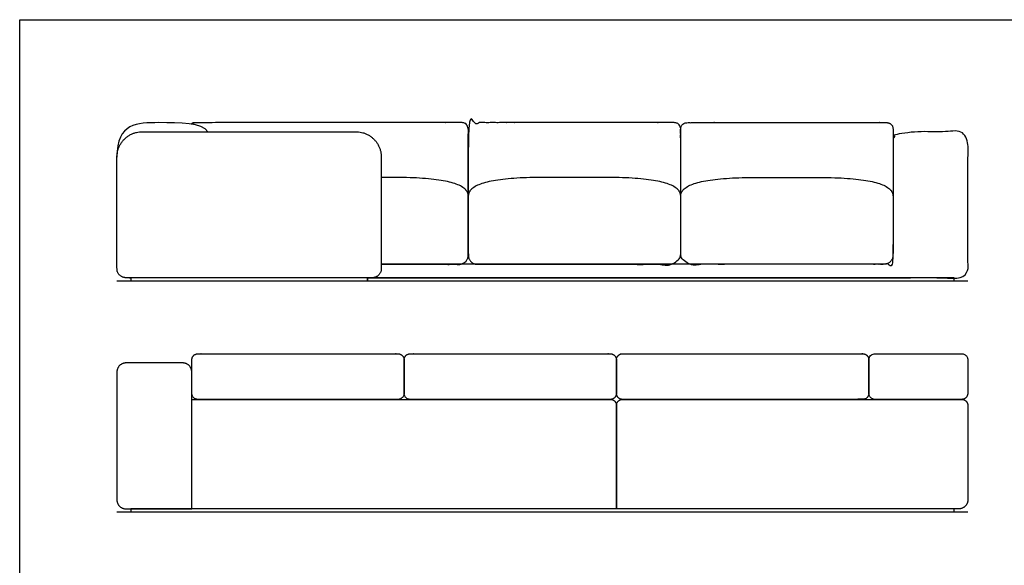
# Model space of a CAD drawing. Units: feet. Extents: x 0 to 27, y -2.1 to 13.
# Drawn here: x 0 to 13.5, y 5.5 to 13 of the extents above; entities that cross this region are included whole.
import ezdxf

# ---------------------------------------------------------------- set-up
doc = ezdxf.new("R2010")
doc.units = ezdxf.units.FT
doc.header["$MEASUREMENT"] = 0
for name, color, linetype, true_color in [('AG-DETAILS', 7, 'Continuous', 0x66ffff), ('AG-DIAGRAM', 7, 'Continuous', 0xfecc66), ('AG-FURNITURE', 7, 'Continuous', 0x66ccff), ('X-VPRT', 6, 'Continuous', 0xff00ff)]:
    doc.layers.add(name, color=color, linetype=linetype, true_color=true_color)

msp = doc.modelspace()

# ---------------------------------------------------------------- linework, layer by layer
at = {"layer": 'AG-DETAILS'}
msp.add_line((2.36, 6.313), (2.36, 7.813), dxfattribs=at)
at = {"layer": 'AG-DIAGRAM'}
msp.add_line((1.333, 6.272), (13, 6.272), dxfattribs=at)
msp.add_lwpolyline([(1.333, 9.438), (13, 9.438)], dxfattribs=at)
at = {"layer": 'AG-FURNITURE'}
for p, q in [((2.235, 8.313), (1.458, 8.313)), ((1.333, 8.188), (1.333, 6.438)), ((2.36, 7.813), (2.36, 8.188)), ((11.974, 6.313), (8.182, 6.313))]:
    msp.add_line(p, q, dxfattribs=at)
for points in [[(5.106, 10.855), (4.958, 10.855)], [(7.607, 10.855), (7.196, 10.855)], [(8.018, 10.855), (7.607, 10.855)], [(10.107, 10.855), (10.518, 10.855)], [(10.518, 10.855), (10.929, 10.855)]]:
    msp.add_lwpolyline(points, dxfattribs=at)
for points in [[(1.522, 9.48), (1.522, 9.438), (4.77, 9.438), (4.77, 9.48)], [(4.77, 9.48), (4.77, 9.438), (12.811, 9.438), (12.811, 9.48)], [(1.522, 6.313), (1.522, 6.272), (12.811, 6.272), (12.811, 6.313)]]:
    msp.add_lwpolyline(points, close=True, dxfattribs=at)
for points, weights, knots in [([(9.063, 10.599), (9.063, 11.292), (9.063, 11.522), (9.063, 11.605), (8.979, 11.605), (7.482, 11.605), (6.235, 11.605), (6.151, 11.605), (6.151, 11.522), (6.151, 11.501), (6.151, 10.599)], [1, 1, 1, 0.707106781186, 1, 1, 1, 0.707106781187, 1, 1, 1], [3.2563, 3.2563, 3.2563, 3.714634, 3.714634, 3.845533, 3.845533, 6.840035, 6.840035, 6.970934, 6.970934, 7.012601, 7.012601, 7.012601]), ([(1.68, 11.48), (1.333, 11.48), (1.333, 11.133), (1.333, 10.39), (1.333, 9.605), (1.333, 9.48), (1.458, 9.48), (3.146, 9.48), (4.833, 9.48), (4.958, 9.48), (4.958, 9.605), (4.958, 10.39), (4.958, 11.133), (4.958, 11.48), (4.611, 11.48), (3.146, 11.48), (1.68, 11.48)], [1, 0.707106781187, 1, 1, 1, 0.707106781187, 1, 1, 1, 0.707106781186, 1, 1, 1, 0.707106781186, 1, 1, 1], [0, 0, 0, 0.544927, 0.544927, 2.146718, 2.146718, 2.343068, 2.343068, 5.718068, 5.718068, 5.914417, 5.914417, 7.516209, 7.516209, 8.061135, 8.061135, 10.992313, 10.992313, 10.992313]), ([(6.151, 10.599), (6.151, 11.292), (6.151, 11.522), (6.151, 11.605), (6.068, 11.605), (4.571, 11.605), (2.407, 11.605), (2.376, 11.605), (2.353, 11.585)], [1, 1, 1, 0.707106781186, 1, 1, 1, 0.86856263023, 0.855091680045], [3.2563, 3.2563, 3.2563, 3.714634, 3.714634, 3.845533, 3.845533, 6.840035, 6.840035, 6.898776, 6.898776, 6.898776]), ([(4.77, 9.48), (7.113, 9.48), (9.063, 9.48), (12.549, 9.48), (12.875, 9.48), (13, 9.48), (13, 9.605), (13, 10.48), (13, 11.355), (13, 11.48), (12.875, 11.48), (12.612, 11.48), (12.099, 11.48), (11.974, 11.48), (11.974, 11.355), (11.974, 11.167), (11.974, 9.664), (10.518, 9.664), (9.063, 9.664), (7.656, 9.664), (4.958, 9.664)], [1, 1, 1, 1, 1, 0.707106781187, 1, 1, 1, 0.707106781187, 1, 1, 1, 0.707106781187, 1, 1, 1, 1, 1, 1, 1], [7.125574, 7.125574, 7.125574, 7.4898, 7.4898, 8.141132, 8.141132, 8.337481, 8.337481, 10.233315, 10.233315, 10.429664, 10.429664, 10.955997, 10.955997, 11.152346, 11.152346, 11.558596, 11.558596, 14.469764, 14.469764, 17.283332, 17.283332, 17.283332]), ([(9.063, 10.599), (9.063, 11.292), (9.063, 11.522), (9.063, 11.605), (9.146, 11.605), (10.643, 11.605), (11.89, 11.605), (11.974, 11.605), (11.974, 11.522), (11.974, 11.501), (11.974, 11.355)], [1, 1, 1, 0.707106781186, 1, 1, 1, 0.707106781187, 1, 1, 1], [3.2563, 3.2563, 3.2563, 3.714634, 3.714634, 3.845533, 3.845533, 6.840035, 6.840035, 6.970934, 6.970934, 7.012601, 7.012601, 7.012601]), ([(4.958, 9.664), (5.492, 9.664), (6.026, 9.664), (6.151, 9.664), (6.151, 9.789), (6.151, 10.322), (6.151, 10.599)], [1, 1, 1, 0.707106781187, 1, 1, 1], [9.869408, 9.869408, 9.869408, 10.937407, 10.937407, 11.133756, 11.133756, 12.200034, 12.200034, 12.200034]), ([(6.151, 10.599), (6.151, 10.194), (6.151, 9.789), (6.151, 9.664), (6.276, 9.664), (7.607, 9.664), (8.938, 9.664), (9.063, 9.664), (9.063, 9.789), (9.063, 10.322), (9.063, 10.599)], [1, 1, 1, 0.707106781187, 1, 1, 1, 0.707106781187, 1, 1, 1], [7.269107, 7.269107, 7.269107, 8.07989, 8.07989, 8.276239, 8.276239, 10.937407, 10.937407, 11.133756, 11.133756, 12.200034, 12.200034, 12.200034]), ([(11.974, 10.599), (11.974, 10.194), (11.974, 9.789), (11.974, 9.664), (11.849, 9.664), (10.518, 9.664), (9.188, 9.664), (9.063, 9.664), (9.063, 9.789), (9.063, 10.322), (9.063, 10.599)], [1, 1, 1, 0.707106781187, 1, 1, 1, 0.707106781187, 1, 1, 1], [7.269107, 7.269107, 7.269107, 8.07989, 8.07989, 8.276239, 8.276239, 10.937407, 10.937407, 11.133756, 11.133756, 12.200034, 12.200034, 12.200034]), ([(2.36, 7.897), (2.36, 7.813), (2.443, 7.813), (3.69, 7.813), (5.187, 7.813), (5.271, 7.813), (5.271, 7.897), (5.271, 8.126), (5.271, 8.355), (5.271, 8.438), (5.187, 8.438), (3.69, 8.438), (2.443, 8.438), (2.36, 8.438), (2.36, 8.355), (2.36, 8.126), (2.36, 7.897)], [1, 0.707106781187, 1, 1, 1, 0.707106781186, 1, 1, 1, 0.707106781186, 1, 1, 1, 0.707106781187, 1, 1, 1], [0, 0, 0, 0.1309, 0.1309, 3.125401, 3.125401, 3.2563, 3.2563, 3.714634, 3.714634, 3.845533, 3.845533, 6.840035, 6.840035, 6.970934, 6.970934, 7.429268, 7.429268, 7.429268]), ([(5.271, 7.897), (5.271, 7.813), (5.354, 7.813), (6.601, 7.813), (8.099, 7.813), (8.182, 7.813), (8.182, 7.897), (8.182, 8.126), (8.182, 8.355), (8.182, 8.438), (8.099, 8.438), (6.601, 8.438), (5.354, 8.438), (5.271, 8.438), (5.271, 8.355), (5.271, 8.126), (5.271, 7.897)], [1, 0.707106781187, 1, 1, 1, 0.707106781186, 1, 1, 1, 0.707106781186, 1, 1, 1, 0.707106781187, 1, 1, 1], [0, 0, 0, 0.1309, 0.1309, 3.125401, 3.125401, 3.2563, 3.2563, 3.714634, 3.714634, 3.845533, 3.845533, 6.840035, 6.840035, 6.970934, 6.970934, 7.429268, 7.429268, 7.429268]), ([(8.182, 7.897), (8.182, 7.813), (8.265, 7.813), (9.513, 7.813), (11.56, 7.813), (11.643, 7.813), (11.643, 7.897), (11.643, 8.126), (11.643, 8.355), (11.643, 8.438), (11.56, 8.438), (9.513, 8.438), (8.265, 8.438), (8.182, 8.438), (8.182, 8.355), (8.182, 8.126), (8.182, 7.897)], [1, 0.707106781187, 1, 1, 1, 0.707106781186, 1, 1, 1, 0.707106781186, 1, 1, 1, 0.707106781187, 1, 1, 1], [0, 0, 0, 0.1309, 0.1309, 3.125401, 3.125401, 3.2563, 3.2563, 3.714634, 3.714634, 3.845533, 3.845533, 6.840035, 6.840035, 6.970934, 6.970934, 7.429268, 7.429268, 7.429268]), ([(11.643, 7.897), (11.643, 7.813), (11.727, 7.813), (12.496, 7.813), (12.917, 7.813), (13, 7.813), (13, 7.897), (13, 8.126), (13, 8.355), (13, 8.438), (12.917, 8.438), (12.496, 8.438), (11.727, 8.438), (11.643, 8.438), (11.643, 8.355), (11.643, 8.126), (11.643, 7.897)], [1, 0.707106781187, 1, 1, 1, 0.707106781186, 1, 1, 1, 0.707106781186, 1, 1, 1, 0.707106781187, 1, 1, 1], [0, 0, 0, 0.1309, 0.1309, 3.125401, 3.125401, 3.2563, 3.2563, 3.714634, 3.714634, 3.845533, 3.845533, 6.840035, 6.840035, 6.970934, 6.970934, 7.429268, 7.429268, 7.429268])]:
    msp.add_rational_spline(points, weights, degree=2, knots=knots, dxfattribs=at)
for points, degree in [([(2.581, 11.48), (2.503, 11.605), (1.896, 11.605), (1.333, 11.605), (1.333, 11.133)], 3), ([(6.151, 10.599), (6.151, 10.855), (5.106, 10.855)], 2), ([(7.196, 10.855), (6.151, 10.855), (6.151, 10.599)], 2), ([(9.063, 10.599), (9.063, 10.855), (8.018, 10.855)], 2), ([(9.063, 10.599), (9.063, 10.855), (10.107, 10.855)], 2), ([(10.929, 10.855), (11.974, 10.855), (11.974, 10.599)], 2), ([(2.36, 7.813), (5.229, 7.813), (8.099, 7.813)], 2), ([(8.182, 7.73), (8.182, 7.022), (8.182, 6.313)], 2), ([(8.182, 6.313), (8.182, 7.022), (8.182, 7.73)], 2), ([(8.265, 7.813), (11.071, 7.813), (12.917, 7.813)], 2), ([(13, 7.73), (13, 7.084), (13, 6.438)], 2), ([(1.458, 6.313), (1.784, 6.313), (2.36, 6.313)], 2), ([(12.875, 6.313), (12.549, 6.313), (11.974, 6.313)], 2)]:
    msp.add_open_spline(points, degree=degree, dxfattribs=at)
for points, weights in [([(1.458, 8.313), (1.333, 8.313), (1.333, 8.188)], [1, 0.707106781186, 1]), ([(2.36, 8.188), (2.36, 8.313), (2.235, 8.313)], [1, 0.707106781186, 1]), ([(8.099, 7.813), (8.182, 7.813), (8.182, 7.73)], [1, 0.707106781187, 1]), ([(8.182, 7.73), (8.182, 7.813), (8.265, 7.813)], [1, 0.707106781187, 1]), ([(12.917, 7.813), (13, 7.813), (13, 7.73)], [1, 0.707106781187, 1]), ([(1.333, 6.438), (1.333, 6.313), (1.458, 6.313)], [1, 0.707106781186, 1]), ([(13, 6.438), (13, 6.313), (12.875, 6.313)], [1, 0.707106781186, 1])]:
    msp.add_rational_spline(points, weights, degree=2, dxfattribs=at)
at = {"layer": 'X-VPRT'}
msp.add_lwpolyline([(0, 13.016), (27, 13.016), (27, 0), (0, 0)], close=True, dxfattribs=at)

doc.saveas('drawing.dxf')
